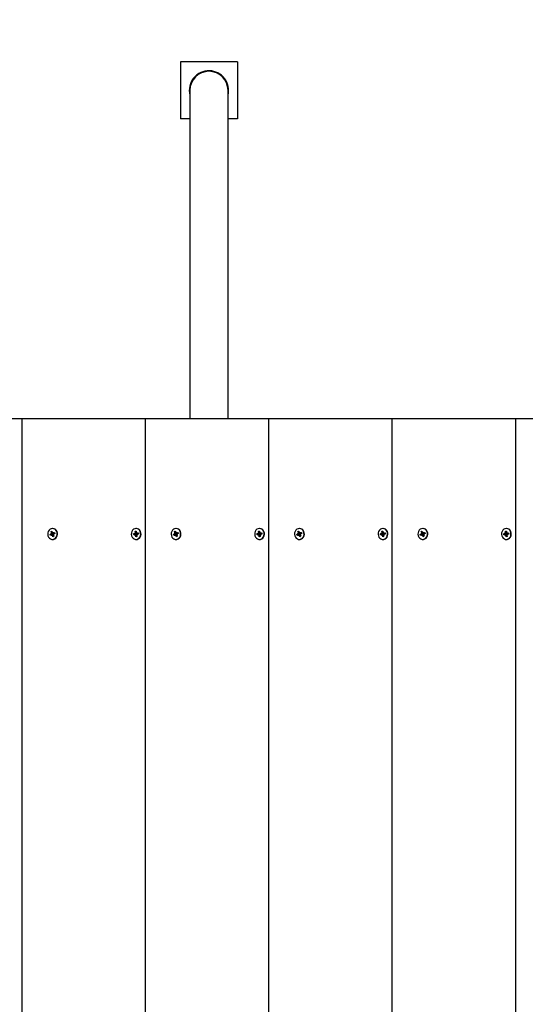
# Model space of a CAD drawing. Units: millimetres. Extents: x 3.5 to 16, y 3.5 to 13.9.
# Drawn here: x 7.2 to 7.7, y 7.6 to 8.4 of the extents above; entities that cross this region are included whole.
import ezdxf

# ---------------------------------------------------------------- set-up
doc = ezdxf.new("R2010")
doc.units = ezdxf.units.MM
doc.header["$LTSCALE"] = 90
doc.header["$PDSIZE"] = -1
doc.linetypes.add('SLD-Сплошная', pattern=[0])
doc.styles.get("Standard").update_dxf_attribs({"font": 'isocpeui.ttf'})
doc.dimstyles.new('ISO-25', dxfattribs={"dimtxt": 2.5, "dimasz": 2.5, "dimexe": 1.25, "dimexo": 0.625, "dimtad": 1, "dimtxsty": 'Standard', "dimcen": 2.5, "dimadec": 0, "dimazin": 0, "dimtfac": 1, "dimtmove": 0, "dimatfit": 3, "dimfxl": 1, "dimarcsym": 0})

# ---------------------------------------------------------------- blocks, each defined once
blk = doc.blocks.new('_D_19')
at = {"color": 0, "lineweight": -2, "transparency": 16777216}
for p, q in [((4.86135, 10.45687), (4.86135, 3.49568)), ((14.8895, 7.07187), (14.8895, 3.49568)), ((5.13135, 3.58568), (14.6195, 3.58568))]:
    blk.add_line(p, q, dxfattribs=at)
at = {"color": 0, "transparency": 16777216}
for points in [[(5.13135, 3.63068), (5.13135, 3.54068), (4.86135, 3.58568)], [(14.6195, 3.63068), (14.6195, 3.54068), (14.8895, 3.58568)]]:
    blk.add_solid(points, dxfattribs=at)
at = {"layer": 'Defpoints', "color": 0, "transparency": 16777216}
for p in [(4.86135, 10.45687), (14.8895, 7.07187), (14.8895, 3.58568)]:
    blk.add_point(p, dxfattribs=at)
at = {"color": 0, "transparency": 16777216, "insert": (9.87543, 3.95968), "char_height": 0.27, "attachment_point": 2}
blk.add_mtext('10,03м', dxfattribs=at)
blk = doc.blocks.new('_D_20')
at = {"color": 0, "lineweight": -2, "transparency": 16777216}
for p, q in [((10.63913, 12.76451), (16.0164, 12.76451)), ((15.9264, 4.51568), (15.9264, 12.49451)), ((7.66199, 4.24568), (16.0164, 4.24568))]:
    blk.add_line(p, q, dxfattribs=at)
at = {"color": 0, "transparency": 16777216}
for points in [[(15.8814, 12.49451), (15.9714, 12.49451), (15.9264, 12.76451)], [(15.8814, 4.51568), (15.9714, 4.51568), (15.9264, 4.24568)]]:
    blk.add_solid(points, dxfattribs=at)
at = {"layer": 'Defpoints', "color": 0, "transparency": 16777216}
for p in [(10.63913, 12.76451), (15.9264, 12.76451), (7.66199, 4.24568)]:
    blk.add_point(p, dxfattribs=at)
at = {"color": 0, "transparency": 16777216, "insert": (15.5524, 8.50509), "char_height": 0.27, "attachment_point": 2, "rotation": 90}
blk.add_mtext('8,52м', dxfattribs=at)
blk = doc.blocks.new('*D24')
at = {"color": 0, "lineweight": -2, "transparency": 16777216}
for p, q in [((6.85216, 11.06287), (6.85216, 13.63874)), ((13.3895, 7.57187), (13.3895, 13.63874)), ((7.12216, 13.54874), (13.1195, 13.54874))]:
    blk.add_line(p, q, dxfattribs=at)
at = {"color": 0, "transparency": 16777216}
for points in [[(7.12216, 13.59374), (7.12216, 13.50374), (6.85216, 13.54874)], [(13.1195, 13.59374), (13.1195, 13.50374), (13.3895, 13.54874)]]:
    blk.add_solid(points, dxfattribs=at)
at = {"layer": 'Defpoints', "color": 0, "transparency": 16777216}
for p in [(13.3895, 13.54874), (6.85216, 11.06287), (13.3895, 7.57187)]:
    blk.add_point(p, dxfattribs=at)
at = {"color": 0, "transparency": 16777216, "insert": (10.12083, 13.76074), "char_height": 0.27, "attachment_point": 5}
blk.add_mtext('6,54м', dxfattribs=at)
blk = doc.blocks.new('*D25')
at = {"color": 0, "lineweight": -2, "transparency": 16777216}
for p, q in [((9.24006, 11.2954), (3.75199, 11.2954)), ((3.84199, 6.01568), (3.84199, 11.0254)), ((7.33799, 5.74568), (3.75199, 5.74568))]:
    blk.add_line(p, q, dxfattribs=at)
at = {"color": 0, "transparency": 16777216}
for points in [[(3.79699, 11.0254), (3.88699, 11.0254), (3.84199, 11.2954)], [(3.79699, 6.01568), (3.88699, 6.01568), (3.84199, 5.74568)]]:
    blk.add_solid(points, dxfattribs=at)
at = {"layer": 'Defpoints', "color": 0, "transparency": 16777216}
for p in [(3.84199, 11.2954), (9.24006, 11.2954), (7.33799, 5.74568)]:
    blk.add_point(p, dxfattribs=at)
at = {"color": 0, "transparency": 16777216, "insert": (3.62999, 8.52054), "char_height": 0.27, "attachment_point": 5, "rotation": 90}
blk.add_mtext('5,55м', dxfattribs=at)

msp = doc.modelspace()

# ---------------------------------------------------------------- linework, layer by layer
at = {"color": 7, "linetype": 'SLD-Сплошная', "lineweight": 25}
for p, q in [((7.35949, 8.38487), (7.35949, 8.33487)), ((7.40949, 8.38487), (7.35949, 8.38487)), ((7.40949, 8.38487), (7.40949, 8.33487)), ((7.36774, 8.35987), (7.36774, 8.07187)), ((7.40124, 8.07187), (7.40124, 8.35987)), ((7.36774, 8.33487), (7.35949, 8.33487)), ((7.40949, 8.33487), (7.40124, 8.33487)), ((7.22024, 8.07187), (7.11199, 8.07187)), ((7.22024, 8.07187), (7.22024, 7.07187)), ((7.3285, 8.07187), (7.22024, 8.07187)), ((7.3285, 8.07187), (7.3285, 7.07187)), ((7.43675, 8.07187), (7.3285, 8.07187)), ((7.43675, 8.07187), (7.43675, 7.07187)), ((7.545, 8.07187), (7.43675, 8.07187)), ((7.545, 8.07187), (7.545, 7.07187)), ((7.65326, 8.07187), (7.545, 8.07187)), ((7.65326, 8.07187), (7.65326, 7.07187)), ((7.7815, 8.07187), (7.65326, 8.07187)), ((7.2451, 7.97037), (7.24608, 7.97085)), ((7.24714, 7.97085), (7.2451, 7.97037)), ((7.24544, 7.96945), (7.2451, 7.97037)), ((7.24583, 7.97152), (7.24646, 7.97143)), ((7.24633, 7.97108), (7.24583, 7.97152)), ((7.24749, 7.97125), (7.24583, 7.97152)), ((7.24599, 7.97293), (7.24679, 7.97332)), ((7.24641, 7.9718), (7.24599, 7.97293)), ((7.24747, 7.9718), (7.24599, 7.97293)), ((7.24679, 7.97332), (7.24721, 7.9722)), ((7.24752, 7.97567), (7.24722, 7.97567)), ((7.24766, 7.96999), (7.24733, 7.97091)), ((7.24741, 7.9719), (7.24778, 7.97248)), ((7.2476, 7.9717), (7.24773, 7.97176)), ((7.24778, 7.97248), (7.24771, 7.97176)), ((7.24778, 7.97176), (7.24894, 7.97176)), ((7.24862, 7.97023), (7.24799, 7.97031)), ((7.24803, 7.97181), (7.24901, 7.97229)), ((7.24811, 7.97066), (7.24862, 7.97023)), ((7.24935, 7.97138), (7.24837, 7.97089)), ((7.24901, 7.97229), (7.24935, 7.97138)), ((7.24909, 7.97181), (7.24901, 7.97229)), ((7.2491, 7.97178), (7.24926, 7.97133)), ((7.31834, 7.97102), (7.31939, 7.97119)), ((7.32046, 7.97119), (7.31834, 7.97102)), ((7.31847, 7.97003), (7.31834, 7.97102)), ((7.31952, 7.9702), (7.31847, 7.97003)), ((7.31931, 7.97191), (7.31989, 7.97164)), ((7.31969, 7.97134), (7.31931, 7.97191)), ((7.32076, 7.97021), (7.31961, 7.97021)), ((7.31961, 7.96949), (7.31984, 7.97016)), ((7.31978, 7.97323), (7.32063, 7.97337)), ((7.31993, 7.97202), (7.31978, 7.97323)), ((7.32078, 7.97223), (7.31978, 7.97323)), ((7.32081, 7.97567), (7.32051, 7.97567)), ((7.32063, 7.97337), (7.32078, 7.97216)), ((7.32078, 7.97021), (7.32065, 7.97122)), ((7.32091, 7.97181), (7.32141, 7.97226)), ((7.32141, 7.97226), (7.32117, 7.97159)), ((7.32132, 7.97041), (7.32171, 7.96984)), ((7.32141, 7.97154), (7.32256, 7.97154)), ((7.3215, 7.97154), (7.32255, 7.97172)), ((7.32267, 7.97073), (7.32162, 7.97055)), ((7.32255, 7.97172), (7.32267, 7.97073)), ((7.32256, 7.97154), (7.32255, 7.97172)), ((7.32256, 7.97154), (7.32266, 7.97073)), ((7.35336, 7.97037), (7.35433, 7.97085)), ((7.35539, 7.97085), (7.35336, 7.97037)), ((7.3537, 7.96945), (7.35336, 7.97037)), ((7.35409, 7.97152), (7.35471, 7.97143)), ((7.35459, 7.97108), (7.35409, 7.97152)), ((7.35574, 7.97125), (7.35409, 7.97152)), ((7.35425, 7.97293), (7.35504, 7.97332)), ((7.35466, 7.9718), (7.35425, 7.97293)), ((7.35572, 7.9718), (7.35425, 7.97293)), ((7.35504, 7.97332), (7.35546, 7.9722)), ((7.35578, 7.97567), (7.35548, 7.97567)), ((7.35592, 7.96999), (7.35558, 7.97091)), ((7.35566, 7.9719), (7.35604, 7.97248)), ((7.35585, 7.9717), (7.35598, 7.97176)), ((7.35604, 7.97248), (7.35596, 7.97176)), ((7.35604, 7.97176), (7.3572, 7.97176)), ((7.35687, 7.97023), (7.35625, 7.97031)), ((7.35628, 7.97181), (7.35726, 7.97229)), ((7.35637, 7.97066), (7.35687, 7.97023)), ((7.3576, 7.97138), (7.35662, 7.97089)), ((7.35726, 7.97229), (7.3576, 7.97138)), ((7.35734, 7.97181), (7.35726, 7.97229)), ((7.35735, 7.97178), (7.35751, 7.97133)), ((7.4266, 7.97102), (7.42765, 7.97119)), ((7.42871, 7.97119), (7.4266, 7.97102)), ((7.42672, 7.97003), (7.4266, 7.97102)), ((7.42777, 7.9702), (7.42672, 7.97003)), ((7.42756, 7.97191), (7.42814, 7.97164)), ((7.42795, 7.97134), (7.42756, 7.97191)), ((7.42901, 7.97021), (7.42786, 7.97021)), ((7.42786, 7.96949), (7.42809, 7.97016)), ((7.42803, 7.97323), (7.42889, 7.97337)), ((7.42818, 7.97202), (7.42803, 7.97323)), ((7.42903, 7.97223), (7.42803, 7.97323)), ((7.42906, 7.97567), (7.42876, 7.97567)), ((7.42889, 7.97337), (7.42904, 7.97216)), ((7.42903, 7.97021), (7.42891, 7.97122)), ((7.42917, 7.97181), (7.42966, 7.97226)), ((7.42966, 7.97226), (7.42943, 7.97159)), ((7.42957, 7.97041), (7.42996, 7.96984)), ((7.42966, 7.97154), (7.43081, 7.97154)), ((7.42975, 7.97154), (7.4308, 7.97172)), ((7.43092, 7.97073), (7.42987, 7.97055)), ((7.4308, 7.97172), (7.43092, 7.97073)), ((7.43081, 7.97154), (7.4308, 7.97172)), ((7.43081, 7.97154), (7.43091, 7.97073)), ((7.46161, 7.97037), (7.46259, 7.97085)), ((7.46365, 7.97085), (7.46161, 7.97037)), ((7.46195, 7.96945), (7.46161, 7.97037)), ((7.46234, 7.97152), (7.46296, 7.97143)), ((7.46284, 7.97108), (7.46234, 7.97152)), ((7.46399, 7.97125), (7.46234, 7.97152)), ((7.4625, 7.97293), (7.4633, 7.97332)), ((7.46292, 7.9718), (7.4625, 7.97293)), ((7.46398, 7.9718), (7.4625, 7.97293)), ((7.4633, 7.97332), (7.46371, 7.9722)), ((7.46403, 7.97567), (7.46373, 7.97567)), ((7.46417, 7.96999), (7.46383, 7.97091)), ((7.46391, 7.9719), (7.46429, 7.97248)), ((7.46411, 7.9717), (7.46424, 7.97176)), ((7.46429, 7.97248), (7.46422, 7.97176)), ((7.46429, 7.97176), (7.46545, 7.97176)), ((7.46512, 7.97023), (7.4645, 7.97031)), ((7.46454, 7.97181), (7.46551, 7.97229)), ((7.46462, 7.97066), (7.46512, 7.97023)), ((7.46585, 7.97138), (7.46488, 7.97089)), ((7.46551, 7.97229), (7.46585, 7.97138)), ((7.4656, 7.97181), (7.46551, 7.97229)), ((7.4656, 7.97178), (7.46577, 7.97133)), ((7.53485, 7.97102), (7.5359, 7.97119)), ((7.53696, 7.97119), (7.53485, 7.97102)), ((7.53497, 7.97003), (7.53485, 7.97102)), ((7.53602, 7.9702), (7.53497, 7.97003)), ((7.53581, 7.97191), (7.53639, 7.97164)), ((7.5362, 7.97134), (7.53581, 7.97191)), ((7.53726, 7.97021), (7.53611, 7.97021)), ((7.53611, 7.96949), (7.53635, 7.97016)), ((7.53628, 7.97323), (7.53714, 7.97337)), ((7.53643, 7.97202), (7.53628, 7.97323)), ((7.53728, 7.97223), (7.53628, 7.97323)), ((7.53731, 7.97567), (7.53701, 7.97567)), ((7.53714, 7.97337), (7.53729, 7.97216)), ((7.53728, 7.97021), (7.53716, 7.97122)), ((7.53742, 7.97181), (7.53791, 7.97226)), ((7.53791, 7.97226), (7.53768, 7.97159)), ((7.53783, 7.97041), (7.53821, 7.96984)), ((7.53791, 7.97154), (7.53906, 7.97154)), ((7.538, 7.97154), (7.53905, 7.97172)), ((7.53917, 7.97073), (7.53812, 7.97055)), ((7.53905, 7.97172), (7.53917, 7.97073)), ((7.53906, 7.97154), (7.53905, 7.97172)), ((7.53906, 7.97154), (7.53916, 7.97073)), ((7.56986, 7.97037), (7.57084, 7.97085)), ((7.5719, 7.97085), (7.56986, 7.97037)), ((7.5702, 7.96945), (7.56986, 7.97037)), ((7.57059, 7.97152), (7.57122, 7.97143)), ((7.57109, 7.97108), (7.57059, 7.97152)), ((7.57225, 7.97125), (7.57059, 7.97152)), ((7.57075, 7.97293), (7.57155, 7.97332)), ((7.57117, 7.9718), (7.57075, 7.97293)), ((7.57223, 7.9718), (7.57075, 7.97293)), ((7.57155, 7.97332), (7.57197, 7.9722)), ((7.57228, 7.97567), (7.57198, 7.97567)), ((7.57242, 7.96999), (7.57209, 7.97091)), ((7.57217, 7.9719), (7.57254, 7.97248)), ((7.57236, 7.9717), (7.57249, 7.97176)), ((7.57254, 7.97248), (7.57247, 7.97176)), ((7.57254, 7.97176), (7.5737, 7.97176)), ((7.57338, 7.97023), (7.57275, 7.97031)), ((7.57279, 7.97181), (7.57377, 7.97229)), ((7.57287, 7.97066), (7.57338, 7.97023)), ((7.57411, 7.97138), (7.57313, 7.97089)), ((7.57377, 7.97229), (7.57411, 7.97138)), ((7.57385, 7.97181), (7.57377, 7.97229)), ((7.57386, 7.97178), (7.57402, 7.97133)), ((7.6431, 7.97102), (7.64415, 7.97119)), ((7.64522, 7.97119), (7.6431, 7.97102)), ((7.64323, 7.97003), (7.6431, 7.97102)), ((7.64428, 7.9702), (7.64323, 7.97003)), ((7.64407, 7.97191), (7.64465, 7.97164)), ((7.64445, 7.97134), (7.64407, 7.97191)), ((7.64552, 7.97021), (7.64437, 7.97021)), ((7.64437, 7.96949), (7.6446, 7.97016)), ((7.64454, 7.97323), (7.64539, 7.97337)), ((7.64469, 7.97202), (7.64454, 7.97323)), ((7.64554, 7.97223), (7.64454, 7.97323)), ((7.64557, 7.97567), (7.64527, 7.97567)), ((7.64539, 7.97337), (7.64554, 7.97216)), ((7.64554, 7.97021), (7.64541, 7.97122)), ((7.64567, 7.97181), (7.64617, 7.97226)), ((7.64617, 7.97226), (7.64593, 7.97159)), ((7.64608, 7.97041), (7.64647, 7.96984)), ((7.64617, 7.97154), (7.64732, 7.97154)), ((7.64625, 7.97154), (7.6473, 7.97172)), ((7.64743, 7.97073), (7.64638, 7.97055)), ((7.6473, 7.97172), (7.64743, 7.97073)), ((7.64732, 7.97154), (7.6473, 7.97172)), ((7.64732, 7.97154), (7.64742, 7.97073)), ((7.24642, 7.96993), (7.24544, 7.96945)), ((7.24782, 7.96999), (7.24666, 7.96999)), ((7.24666, 7.96927), (7.24674, 7.96999)), ((7.24704, 7.96985), (7.24666, 7.96927)), ((7.24722, 7.96607), (7.24752, 7.96607)), ((7.24766, 7.96842), (7.24724, 7.96955)), ((7.24823, 7.96942), (7.24766, 7.96842)), ((7.24846, 7.96882), (7.24766, 7.96842)), ((7.24804, 7.96994), (7.24846, 7.96882)), ((7.3201, 7.96994), (7.31961, 7.96949)), ((7.32038, 7.96838), (7.32023, 7.96959)), ((7.32113, 7.96938), (7.32038, 7.96838)), ((7.32124, 7.96852), (7.32038, 7.96838)), ((7.32051, 7.96607), (7.32081, 7.96607)), ((7.32109, 7.96973), (7.32124, 7.96852)), ((7.32171, 7.96984), (7.32112, 7.97011)), ((7.35467, 7.96993), (7.3537, 7.96945)), ((7.35608, 7.96999), (7.35492, 7.96999)), ((7.35492, 7.96927), (7.35499, 7.96999)), ((7.3553, 7.96985), (7.35492, 7.96927)), ((7.35548, 7.96607), (7.35578, 7.96607)), ((7.35591, 7.96842), (7.3555, 7.96955)), ((7.35648, 7.96942), (7.35591, 7.96842)), ((7.35671, 7.96882), (7.35591, 7.96842)), ((7.35629, 7.96994), (7.35671, 7.96882)), ((7.42835, 7.96994), (7.42786, 7.96949)), ((7.42863, 7.96838), (7.42848, 7.96959)), ((7.42938, 7.96938), (7.42863, 7.96838)), ((7.42949, 7.96852), (7.42863, 7.96838)), ((7.42876, 7.96607), (7.42906, 7.96607)), ((7.42934, 7.96973), (7.42949, 7.96852)), ((7.42996, 7.96984), (7.42938, 7.97011)), ((7.46292, 7.96993), (7.46195, 7.96945)), ((7.46433, 7.96999), (7.46317, 7.96999)), ((7.46317, 7.96927), (7.46325, 7.96999)), ((7.46355, 7.96985), (7.46317, 7.96927)), ((7.46373, 7.96607), (7.46403, 7.96607)), ((7.46416, 7.96842), (7.46375, 7.96955)), ((7.46474, 7.96942), (7.46416, 7.96842)), ((7.46496, 7.96882), (7.46416, 7.96842)), ((7.46455, 7.96994), (7.46496, 7.96882)), ((7.53661, 7.96994), (7.53611, 7.96949)), ((7.53689, 7.96838), (7.53674, 7.96959)), ((7.53764, 7.96938), (7.53689, 7.96838)), ((7.53774, 7.96852), (7.53689, 7.96838)), ((7.53701, 7.96607), (7.53731, 7.96607)), ((7.53759, 7.96973), (7.53774, 7.96852)), ((7.53821, 7.96984), (7.53763, 7.97011)), ((7.57118, 7.96993), (7.5702, 7.96945)), ((7.57258, 7.96999), (7.57142, 7.96999)), ((7.57142, 7.96927), (7.5715, 7.96999)), ((7.5718, 7.96985), (7.57142, 7.96927)), ((7.57198, 7.96607), (7.57228, 7.96607)), ((7.57242, 7.96842), (7.572, 7.96955)), ((7.57299, 7.96942), (7.57242, 7.96842)), ((7.57321, 7.96882), (7.57242, 7.96842)), ((7.5728, 7.96994), (7.57321, 7.96882)), ((7.64486, 7.96994), (7.64437, 7.96949)), ((7.64514, 7.96838), (7.64499, 7.96959)), ((7.64589, 7.96938), (7.64514, 7.96838)), ((7.646, 7.96852), (7.64514, 7.96838)), ((7.64527, 7.96607), (7.64557, 7.96607)), ((7.64585, 7.96973), (7.646, 7.96852)), ((7.64647, 7.96984), (7.64588, 7.97011))]:
    msp.add_line(p, q, dxfattribs=at)
at = {"color": 7, "linetype": 'SLD-Сплошная', "lineweight": 25, "flags": 128}
for points in [[(7.24886, 7.96646), (7.24983, 7.96713), (7.2506, 7.96808), (7.25113, 7.96924), (7.25137, 7.97051), (7.2513, 7.97182), (7.25093, 7.97305), (7.25028, 7.97413), (7.24941, 7.97496), (7.24837, 7.97549), (7.24725, 7.97567), (7.24613, 7.9755), (7.24509, 7.97499), (7.24421, 7.97417), (7.24355, 7.97311), (7.24316, 7.97188), (7.24308, 7.97058), (7.2433, 7.9693), (7.24381, 7.96813), (7.24458, 7.96717), (7.24554, 7.96648), (7.24663, 7.96612), (7.24776, 7.96611), (7.24886, 7.96646)], [(7.24916, 7.96646), (7.25013, 7.96713), (7.2509, 7.96808), (7.25143, 7.96924), (7.25167, 7.97051), (7.2516, 7.97182), (7.25123, 7.97305), (7.25058, 7.97413), (7.24971, 7.97496), (7.24867, 7.97549), (7.24755, 7.97567), (7.24752, 7.97567)], [(7.24894, 7.97176), (7.249, 7.97176), (7.2491, 7.97178)], [(7.3211, 7.96612), (7.32219, 7.96648), (7.32315, 7.96717), (7.32392, 7.96813), (7.32443, 7.96929), (7.32466, 7.97058), (7.32457, 7.97188), (7.32419, 7.97311), (7.32353, 7.97417), (7.32264, 7.97499), (7.3216, 7.9755), (7.32048, 7.97567), (7.31936, 7.97549), (7.31833, 7.97496), (7.31745, 7.97413), (7.3168, 7.97306), (7.31643, 7.97182), (7.31636, 7.97052), (7.3166, 7.96924), (7.31713, 7.96808), (7.3179, 7.96713), (7.31887, 7.96646), (7.31997, 7.96611), (7.3211, 7.96612)], [(7.32081, 7.96607), (7.3214, 7.96612), (7.32249, 7.96648), (7.32345, 7.96717), (7.32422, 7.96813), (7.32473, 7.96929), (7.32496, 7.97058), (7.32487, 7.97188), (7.32449, 7.97311), (7.32383, 7.97417), (7.32294, 7.97499), (7.3219, 7.9755), (7.32081, 7.97567)], [(7.35711, 7.96646), (7.35808, 7.96713), (7.35886, 7.96808), (7.35939, 7.96924), (7.35962, 7.97051), (7.35955, 7.97182), (7.35918, 7.97305), (7.35853, 7.97413), (7.35766, 7.97496), (7.35663, 7.97549), (7.35551, 7.97567), (7.35438, 7.9755), (7.35334, 7.97499), (7.35246, 7.97417), (7.3518, 7.97311), (7.35141, 7.97188), (7.35133, 7.97058), (7.35155, 7.9693), (7.35207, 7.96813), (7.35283, 7.96717), (7.3538, 7.96648), (7.35488, 7.96612), (7.35602, 7.96611), (7.35711, 7.96646)], [(7.35741, 7.96646), (7.35838, 7.96713), (7.35916, 7.96808), (7.35969, 7.96924), (7.35992, 7.97051), (7.35985, 7.97182), (7.35948, 7.97305), (7.35883, 7.97413), (7.35796, 7.97496), (7.35693, 7.97549), (7.35581, 7.97567), (7.35578, 7.97567)], [(7.3572, 7.97176), (7.35725, 7.97176), (7.35735, 7.97178)], [(7.42935, 7.96612), (7.43044, 7.96648), (7.4314, 7.96717), (7.43217, 7.96813), (7.43269, 7.96929), (7.43291, 7.97058), (7.43282, 7.97188), (7.43244, 7.97311), (7.43178, 7.97417), (7.4309, 7.97499), (7.42986, 7.9755), (7.42873, 7.97567), (7.42761, 7.97549), (7.42658, 7.97496), (7.4257, 7.97413), (7.42506, 7.97306), (7.42468, 7.97182), (7.42461, 7.97052), (7.42485, 7.96924), (7.42538, 7.96808), (7.42616, 7.96713), (7.42713, 7.96646), (7.42822, 7.96611), (7.42935, 7.96612)], [(7.42906, 7.96607), (7.42965, 7.96612), (7.43074, 7.96648), (7.4317, 7.96717), (7.43247, 7.96813), (7.43299, 7.96929), (7.43321, 7.97058), (7.43312, 7.97188), (7.43274, 7.97311), (7.43208, 7.97417), (7.4312, 7.97499), (7.43016, 7.9755), (7.42906, 7.97567)], [(7.46536, 7.96646), (7.46633, 7.96713), (7.46711, 7.96808), (7.46764, 7.96924), (7.46788, 7.97051), (7.46781, 7.97182), (7.46743, 7.97305), (7.46679, 7.97413), (7.46591, 7.97496), (7.46488, 7.97549), (7.46376, 7.97567), (7.46264, 7.9755), (7.46159, 7.97499), (7.46071, 7.97417), (7.46005, 7.97311), (7.45967, 7.97188), (7.45958, 7.97058), (7.4598, 7.9693), (7.46032, 7.96813), (7.46109, 7.96717), (7.46205, 7.96648), (7.46314, 7.96612), (7.46427, 7.96611), (7.46536, 7.96646)], [(7.46566, 7.96646), (7.46663, 7.96713), (7.46741, 7.96808), (7.46794, 7.96924), (7.46818, 7.97051), (7.46811, 7.97182), (7.46773, 7.97305), (7.46709, 7.97413), (7.46621, 7.97496), (7.46518, 7.97549), (7.46406, 7.97567), (7.46403, 7.97567)], [(7.46545, 7.97176), (7.46551, 7.97176), (7.4656, 7.97178)], [(7.5376, 7.96612), (7.53869, 7.96648), (7.53966, 7.96717), (7.54042, 7.96813), (7.54094, 7.96929), (7.54116, 7.97058), (7.54108, 7.97188), (7.54069, 7.97311), (7.54003, 7.97417), (7.53915, 7.97499), (7.53811, 7.9755), (7.53699, 7.97567), (7.53587, 7.97549), (7.53483, 7.97496), (7.53396, 7.97413), (7.53331, 7.97306), (7.53294, 7.97182), (7.53287, 7.97052), (7.5331, 7.96924), (7.53363, 7.96808), (7.53441, 7.96713), (7.53538, 7.96646), (7.53647, 7.96611), (7.5376, 7.96612)], [(7.53731, 7.96607), (7.5379, 7.96612), (7.53899, 7.96648), (7.53996, 7.96717), (7.54072, 7.96813), (7.54124, 7.96929), (7.54146, 7.97058), (7.54138, 7.97188), (7.54099, 7.97311), (7.54033, 7.97417), (7.53945, 7.97499), (7.53841, 7.9755), (7.53731, 7.97567)], [(7.57361, 7.96646), (7.57459, 7.96713), (7.57536, 7.96808), (7.57589, 7.96924), (7.57613, 7.97051), (7.57606, 7.97182), (7.57569, 7.97305), (7.57504, 7.97413), (7.57417, 7.97496), (7.57313, 7.97549), (7.57201, 7.97567), (7.57089, 7.9755), (7.56985, 7.97499), (7.56897, 7.97417), (7.56831, 7.97311), (7.56792, 7.97188), (7.56784, 7.97058), (7.56806, 7.9693), (7.56857, 7.96813), (7.56934, 7.96717), (7.5703, 7.96648), (7.57139, 7.96612), (7.57252, 7.96611), (7.57361, 7.96646)], [(7.57391, 7.96646), (7.57489, 7.96713), (7.57566, 7.96808), (7.57619, 7.96924), (7.57643, 7.97051), (7.57636, 7.97182), (7.57599, 7.97305), (7.57534, 7.97413), (7.57447, 7.97496), (7.57343, 7.97549), (7.57231, 7.97567), (7.57228, 7.97567)], [(7.5737, 7.97176), (7.57376, 7.97176), (7.57386, 7.97178)], [(7.64586, 7.96612), (7.64695, 7.96648), (7.64791, 7.96717), (7.64868, 7.96813), (7.64919, 7.96929), (7.64942, 7.97058), (7.64933, 7.97188), (7.64895, 7.97311), (7.64829, 7.97417), (7.6474, 7.97499), (7.64636, 7.9755), (7.64524, 7.97567), (7.64412, 7.97549), (7.64308, 7.97496), (7.64221, 7.97413), (7.64156, 7.97306), (7.64119, 7.97182), (7.64112, 7.97052), (7.64136, 7.96924), (7.64188, 7.96808), (7.64266, 7.96713), (7.64363, 7.96646), (7.64473, 7.96611), (7.64586, 7.96612)], [(7.64557, 7.96607), (7.64616, 7.96612), (7.64725, 7.96648), (7.64821, 7.96717), (7.64898, 7.96813), (7.64949, 7.96929), (7.64972, 7.97058), (7.64963, 7.97188), (7.64925, 7.97311), (7.64859, 7.97417), (7.6477, 7.97499), (7.64666, 7.9755), (7.64557, 7.97567)], [(7.24752, 7.96607), (7.24806, 7.96611), (7.24916, 7.96646)], [(7.35578, 7.96607), (7.35632, 7.96611), (7.35741, 7.96646)], [(7.46403, 7.96607), (7.46457, 7.96611), (7.46566, 7.96646)], [(7.57228, 7.96607), (7.57282, 7.96611), (7.57391, 7.96646)]]:
    msp.add_lwpolyline(points, dxfattribs=at)
at = {"color": 7, "linetype": 'SLD-Сплошная', "lineweight": 25}
for centre, radius, start, end in [((7.38449, 8.35987), 0.01725, 88.35534, 193.82874), ((7.38449, 8.35987), 0.01675, 0, 180), ((7.38449, 8.35987), 0.01725, 346.17126, 88.35534), ((7.24579, 7.97143), 0.000651, 296.7839, 327.52035), ((7.24563, 7.97152), 0.000827, 353.93934, 20.10411), ((7.24788, 7.97244), 0.000719, 199.8028, 228.54373), ((7.24685, 7.97152), 0.000777, 308.25033, 13.34977), ((7.24778, 7.97231), 0.000553, 262.16489, 296.48752), ((7.24882, 7.97023), 0.000827, 173.93934, 200.10411), ((7.24866, 7.97031), 0.000651, 116.7839, 147.52035), ((7.31929, 7.97177), 0.000589, 279.85674, 312.74607), ((7.31961, 7.96966), 0.000551, 64.93635, 99.32211), ((7.3191, 7.97191), 0.000829, 341.01678, 7.14453), ((7.32038, 7.97187), 0.000707, 292.38749, 353.31694), ((7.32156, 7.97225), 0.000786, 186.80259, 213.8765), ((7.32076, 7.96964), 0.000573, 51.52607, 88.5014), ((7.32141, 7.97209), 0.000551, 244.93635, 279.32211), ((7.32172, 7.96997), 0.000589, 99.85674, 132.74607), ((7.35404, 7.97143), 0.000651, 296.7839, 327.52035), ((7.35389, 7.97152), 0.000827, 353.93934, 20.10411), ((7.35614, 7.97244), 0.000719, 199.8028, 228.54373), ((7.3551, 7.97152), 0.000777, 308.25033, 13.34977), ((7.35604, 7.97231), 0.000553, 262.16489, 296.48752), ((7.35707, 7.97023), 0.000827, 173.93934, 200.10411), ((7.35692, 7.97031), 0.000651, 116.7839, 147.52035), ((7.42755, 7.97177), 0.000589, 279.85674, 312.74607), ((7.42786, 7.96966), 0.000551, 64.93635, 99.32211), ((7.42736, 7.97191), 0.000829, 341.01678, 7.14453), ((7.42864, 7.97187), 0.000707, 292.38749, 353.31693), ((7.42902, 7.96964), 0.000573, 51.52607, 88.5014), ((7.42982, 7.97225), 0.000786, 186.80259, 213.8765), ((7.42966, 7.97209), 0.000551, 244.93635, 279.32211), ((7.42997, 7.96997), 0.000589, 99.85674, 132.74607), ((7.46229, 7.97143), 0.000651, 296.7839, 327.52035), ((7.46214, 7.97152), 0.000827, 353.93934, 20.10411), ((7.46439, 7.97244), 0.000719, 199.8028, 228.54373), ((7.46335, 7.97152), 0.000777, 308.25033, 13.34977), ((7.46429, 7.97231), 0.000553, 262.16489, 296.48752), ((7.46532, 7.97023), 0.000827, 173.93934, 200.10411), ((7.46517, 7.97031), 0.000651, 116.7839, 147.52035), ((7.5358, 7.97177), 0.000589, 279.85674, 312.74607), ((7.53611, 7.96966), 0.000551, 64.93635, 99.32211), ((7.53561, 7.97191), 0.000829, 341.01678, 7.14453), ((7.53689, 7.97187), 0.000707, 292.38749, 353.31694), ((7.53727, 7.96964), 0.000573, 51.52607, 88.5014), ((7.53807, 7.97225), 0.000786, 186.80259, 213.8765), ((7.53791, 7.97209), 0.000551, 244.93635, 279.32211), ((7.53823, 7.96997), 0.000589, 99.85674, 132.74607), ((7.57055, 7.97143), 0.000651, 296.7839, 327.52035), ((7.57039, 7.97152), 0.000827, 353.93934, 20.10411), ((7.57264, 7.97244), 0.000719, 199.8028, 228.54373), ((7.57161, 7.97152), 0.000777, 308.25033, 13.34977), ((7.57254, 7.97231), 0.000553, 262.16489, 296.48752), ((7.57358, 7.97023), 0.000827, 173.93934, 200.10411), ((7.57342, 7.97031), 0.000651, 116.7839, 147.52035), ((7.64405, 7.97177), 0.000589, 279.85674, 312.74607), ((7.64437, 7.96966), 0.000551, 64.93635, 99.32211), ((7.64386, 7.97191), 0.000829, 341.01678, 7.14453), ((7.64514, 7.97187), 0.000707, 292.38749, 353.31694), ((7.64632, 7.97225), 0.000786, 186.80259, 213.8765), ((7.64552, 7.96964), 0.000573, 51.52607, 88.5014), ((7.64617, 7.97209), 0.000551, 244.93635, 279.32211), ((7.64648, 7.96997), 0.000589, 99.85674, 132.74607), ((7.24667, 7.96944), 0.000553, 82.16489, 116.48752), ((7.24657, 7.96931), 0.000719, 19.8028, 48.54373), ((7.24782, 7.96944), 0.000553, 67.35202, 89.92797), ((7.31945, 7.9695), 0.000786, 6.80259, 33.8765), ((7.32191, 7.96984), 0.000829, 161.01678, 187.14453), ((7.35492, 7.96944), 0.000553, 82.16489, 116.48752), ((7.35482, 7.96931), 0.000719, 19.8028, 48.54373), ((7.35608, 7.96944), 0.000553, 67.35202, 89.92797), ((7.4277, 7.9695), 0.000786, 6.80259, 33.8765), ((7.43016, 7.96984), 0.000829, 161.01678, 187.14453), ((7.46317, 7.96944), 0.000553, 82.16489, 116.48752), ((7.46307, 7.96931), 0.000719, 19.8028, 48.54373), ((7.46433, 7.96944), 0.000553, 67.35202, 89.92797), ((7.53595, 7.9695), 0.000786, 6.80259, 33.8765), ((7.53841, 7.96984), 0.000829, 161.01678, 187.14453), ((7.57142, 7.96944), 0.000553, 82.16489, 116.48752), ((7.57133, 7.96931), 0.000719, 19.8028, 48.54373), ((7.57258, 7.96944), 0.000553, 67.35202, 89.92797), ((7.64421, 7.9695), 0.000786, 6.80259, 33.8765), ((7.64667, 7.96984), 0.000829, 161.01678, 187.14453)]:
    msp.add_arc(centre, radius, start, end, dxfattribs=at)
for centre, major_axis, ratio, start_param, end_param in [((7.24583, 7.97152), (0.00455, 0.00053), 0.107736, 4.810342, 5.072142), ((7.24583, 7.97152), (0.00412, -0.00072), 0.005385, 1.157901, 1.4197), ((7.24689, 7.97152), (0.00122, 0.00021), 0.565662, 4.815164, 4.973693), ((7.24778, 7.97248), (0.00466, -0.00039), 0.130618, 4.642441, 4.709749), ((7.24689, 7.97152), (0.00102, -0.00054), 0.480571, 1.076875, 1.235404), ((7.24862, 7.97023), (0.00426, 0.0007), 0.043709, 1.60712, 1.710298), ((7.24885, 7.97248), (-0.000247, 0.000725), 0.062196, 3.364923, 3.523452), ((7.31931, 7.97191), (0.00465, 0.00041), 0.129125, 4.784619, 5.046418), ((7.31961, 7.96949), (0.00473, -0.00024), 0.144498, 1.267005, 1.528805), ((7.31931, 7.97191), (0.00395, -0.00071), 0.041032, 4.867704, 5.129503), ((7.32037, 7.97191), (0.00125, 0.00008), 0.575882, 4.748141, 4.90667), ((7.32141, 7.97226), (0.00456, -0.00052), 0.109826, 4.616526, 4.687914), ((7.32171, 7.96984), (0.00442, 0.00064), 0.079008, 1.609409, 1.691813), ((7.32247, 7.97226), (-0.000089, 0.000725), 0.008665, 3.124643, 3.283172), ((7.35409, 7.97152), (0.00455, 0.00053), 0.107736, 4.810342, 5.072142), ((7.35409, 7.97152), (0.00412, -0.00072), 0.005385, 1.157901, 1.4197), ((7.35515, 7.97152), (0.00122, 0.00021), 0.565662, 4.815164, 4.973693), ((7.35604, 7.97248), (0.00466, -0.00039), 0.130618, 4.642441, 4.709749), ((7.35515, 7.97152), (0.00102, -0.00054), 0.480571, 1.076875, 1.235404), ((7.35687, 7.97023), (0.00426, 0.0007), 0.043709, 1.60712, 1.710298), ((7.3571, 7.97248), (-0.000247, 0.000725), 0.062196, 3.364923, 3.523452), ((7.42756, 7.97191), (0.00465, 0.00041), 0.129125, 4.784619, 5.046418), ((7.42786, 7.96949), (0.00473, -0.00024), 0.144498, 1.267005, 1.528805), ((7.42756, 7.97191), (0.00395, -0.00071), 0.041032, 4.867704, 5.129503), ((7.42862, 7.97191), (0.00125, 0.00008), 0.575882, 4.748141, 4.90667), ((7.42966, 7.97226), (0.00456, -0.00052), 0.109826, 4.616526, 4.687914), ((7.42996, 7.96984), (0.00442, 0.00064), 0.079008, 1.609409, 1.691813), ((7.43072, 7.97226), (-0.000089, 0.000725), 0.008665, 3.124643, 3.283172), ((7.46234, 7.97152), (0.00455, 0.00053), 0.107736, 4.810342, 5.072142), ((7.46234, 7.97152), (0.00412, -0.00072), 0.005385, 1.157901, 1.4197), ((7.4634, 7.97152), (0.00122, 0.00021), 0.565662, 4.815164, 4.973693), ((7.46429, 7.97248), (0.00466, -0.00039), 0.130618, 4.642441, 4.709749), ((7.4634, 7.97152), (0.00102, -0.00054), 0.480571, 1.076875, 1.235404), ((7.46512, 7.97023), (0.00426, 0.0007), 0.043709, 1.60712, 1.710298), ((7.46535, 7.97248), (-0.000247, 0.000725), 0.062196, 3.364923, 3.523452), ((7.53581, 7.97191), (0.00465, 0.00041), 0.129125, 4.784619, 5.046418), ((7.53611, 7.96949), (0.00473, -0.00024), 0.144498, 1.267005, 1.528805), ((7.53581, 7.97191), (0.00395, -0.00071), 0.041032, 4.867704, 5.129503), ((7.53687, 7.97191), (0.00125, 0.00008), 0.575882, 4.748141, 4.90667), ((7.53791, 7.97226), (0.00456, -0.00052), 0.109826, 4.616526, 4.687914), ((7.53821, 7.96984), (0.00442, 0.00064), 0.079008, 1.609409, 1.691813), ((7.53897, 7.97226), (-0.000089, 0.000725), 0.008665, 3.124643, 3.283172), ((7.57059, 7.97152), (0.00455, 0.00053), 0.107736, 4.810342, 5.072142), ((7.57059, 7.97152), (0.00412, -0.00072), 0.005385, 1.157901, 1.4197), ((7.57165, 7.97152), (0.00122, 0.00021), 0.565662, 4.815164, 4.973693), ((7.57254, 7.97248), (0.00466, -0.00039), 0.130618, 4.642441, 4.709749), ((7.57165, 7.97152), (0.00102, -0.00054), 0.480571, 1.076875, 1.235404), ((7.57338, 7.97023), (0.00426, 0.0007), 0.043709, 1.60712, 1.710298), ((7.5736, 7.97248), (-0.000247, 0.000725), 0.062196, 3.364923, 3.523452), ((7.64407, 7.97191), (0.00465, 0.00041), 0.129125, 4.784619, 5.046418), ((7.64437, 7.96949), (0.00473, -0.00024), 0.144498, 1.267005, 1.528805), ((7.64407, 7.97191), (0.00395, -0.00071), 0.041032, 4.867704, 5.129503), ((7.64513, 7.97191), (0.00125, 0.00008), 0.575882, 4.748141, 4.90667), ((7.64617, 7.97226), (0.00456, -0.00052), 0.109826, 4.616526, 4.687914), ((7.64647, 7.96984), (0.00442, 0.00064), 0.079008, 1.609409, 1.691813), ((7.64723, 7.97226), (-0.000089, 0.000725), 0.008665, 3.124643, 3.283172), ((7.24666, 7.96927), (0.00477, -0.00008), 0.151206, 1.295621, 1.55742), ((7.24666, 7.96927), (0.00366, 0.0005), 0.142632, 1.18622, 1.448019), ((7.31961, 7.96949), (0.00379, 0.00063), 0.09508, 1.162511, 1.42431), ((7.35492, 7.96927), (0.00477, -0.00008), 0.151206, 1.295621, 1.55742), ((7.35492, 7.96927), (0.00366, 0.0005), 0.142632, 1.18622, 1.448019), ((7.42786, 7.96949), (0.00379, 0.00063), 0.09508, 1.162511, 1.42431), ((7.46317, 7.96927), (0.00477, -0.00008), 0.151206, 1.295621, 1.55742), ((7.46317, 7.96927), (0.00366, 0.0005), 0.142632, 1.18622, 1.448019), ((7.53611, 7.96949), (0.00379, 0.00063), 0.09508, 1.162511, 1.42431), ((7.57142, 7.96927), (0.00477, -0.00008), 0.151206, 1.295621, 1.55742), ((7.57142, 7.96927), (0.00366, 0.0005), 0.142632, 1.18622, 1.448019), ((7.64437, 7.96949), (0.00379, 0.00063), 0.09508, 1.162511, 1.42431)]:
    msp.add_ellipse(centre, major_axis=major_axis, ratio=ratio, start_param=start_param, end_param=end_param, dxfattribs=at)

# ---------------------------------------------------------------- dimensions: what is measured, and where the dimension line sits
dim = msp.add_linear_dim(base=(13.3895, 13.54874), p1=(6.85216, 11.06287), p2=(13.3895, 7.57187), dimstyle='ISO-25', override={"dimtxt": 0.27, "dimasz": 0.27, "dimexe": 0.09, "dimexo": 0, "dimgap": 0.05, "dimzin": 1, "dimpost": 'м', "dimtdec": 3, "dimtzin": 1})
dim.commit()
dim.dimension.update_dxf_attribs({"geometry": '*D24', "text_midpoint": (10.12083, 13.76074)})
at = {"color": 251, "true_color": 0x636466}
for base, p1, p2, angle, picture, middle in [((15.9264, 12.76451), (7.66199, 4.24568), (10.63913, 12.76451), 90, '_D_20', (15.9264, 8.50509)), ((14.8895, 3.58568), (4.86135, 10.45687), (14.8895, 7.07187), 0, '_D_19', (9.87543, 3.58568))]:
    dim = msp.add_linear_dim(base=base, p1=p1, p2=p2, angle=angle, dimstyle='ISO-25', override={"dimtxt": 0.27, "dimasz": 0.27, "dimexe": 0.09, "dimexo": 0, "dimgap": 0.05, "dimzin": 1, "dimpost": 'м', "dimtdec": 3, "dimtzin": 1}, dxfattribs=at)
    dim.commit()
    dim.dimension.update_dxf_attribs({"geometry": picture, "text_midpoint": middle, "dimtype": 160})
dim = msp.add_linear_dim(base=(3.84199, 11.2954), p1=(7.33799, 5.74568), p2=(9.24006, 11.2954), angle=90, dimstyle='ISO-25', override={"dimtxt": 0.27, "dimasz": 0.27, "dimexe": 0.09, "dimexo": 0, "dimgap": 0.05, "dimtih": 0, "dimtoh": 0, "dimzin": 1, "dimpost": 'м', "dimtdec": 3, "dimtzin": 1})
dim.commit()
dim.dimension.update_dxf_attribs({"geometry": '*D25', "text_midpoint": (3.62999, 8.52054)})

doc.saveas('drawing.dxf')
